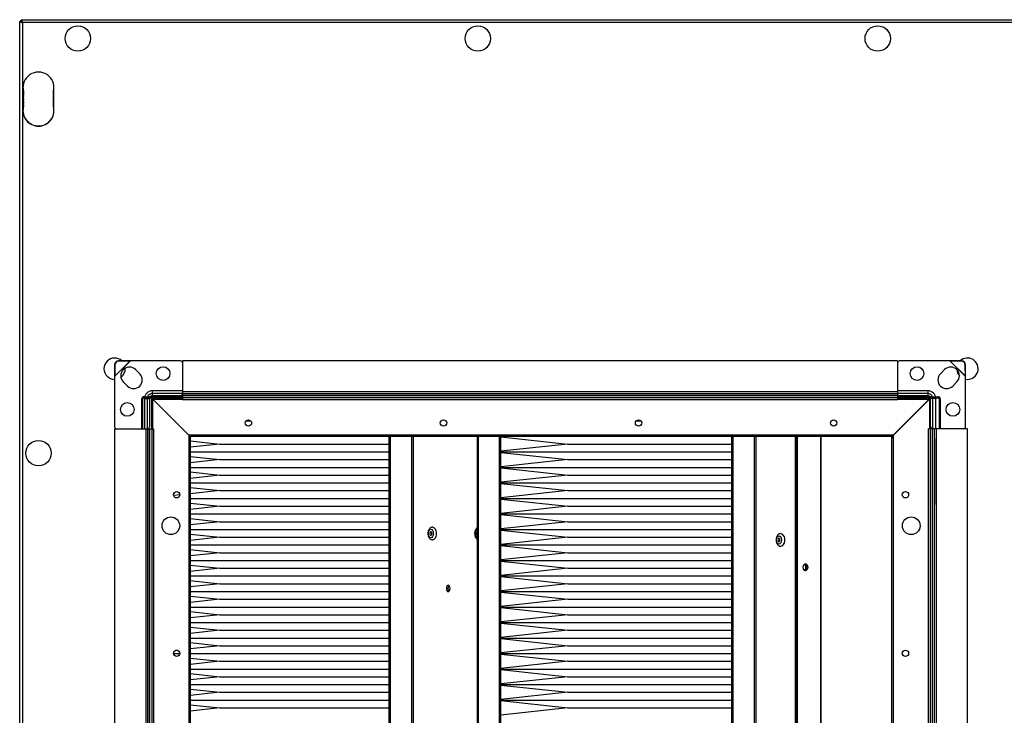
# Model space of a CAD drawing. Units: millimetres. Extents: x -1519 to 14905, y -9154 to 1689.
# Drawn here: x 5222 to 5730, y -1618 to -1259 of the extents above; entities that cross this region are included whole.
import ezdxf

# ---------------------------------------------------------------- set-up
doc = ezdxf.new("R2010")
doc.units = ezdxf.units.MM

msp = doc.modelspace()

# ---------------------------------------------------------------- linework, layer by layer
at = {"color": 7, "linetype": 'Continuous', "lineweight": 25}
for p, q in [((5223.25, -1259.85), (5223.18, -1259.85)), ((5223.18, -1259.85), (5223.18, -1260.22)), ((5223.25, -1259.35), (7551.51, -1259.35)), ((5223.25, -1259.35), (5223.25, -1260.15)), ((5222.38, -1954.35), (5222.38, -1260.22)), ((5222.38, -1260.22), (5223.18, -1260.22)), ((5223.38, -1260.2), (5223.25, -1260.15)), ((5223.28, -1260.44), (5223.42, -1260.39)), ((7550.94, -1260.79), (5223.82, -1260.79)), ((5223.82, -1260.79), (5223.82, -1954.35)), ((5271.34, -1437.31), (5271.29, -1443.05)), ((5271.49, -1437.46), (5271.34, -1437.31)), ((5271.38, -1443.45), (5279.48, -1435.35)), ((5271.44, -1443.19), (5279.22, -1435.41)), ((5271.49, -1437.46), (5271.44, -1443.19)), ((5279.07, -1435.27), (5273.34, -1435.31)), ((5273.34, -1435.31), (5273.49, -1435.46)), ((5279.22, -1435.41), (5273.49, -1435.46)), ((5279.22, -1435.41), (5279.07, -1435.27)), ((5279.48, -1435.35), (5279.07, -1435.27)), ((5279.48, -1435.35), (5279.22, -1435.41)), ((5305.38, -1435.35), (5279.48, -1435.35)), ((5675.38, -1435.35), (5306.38, -1435.35)), ((5306.38, -1435.35), (5306.38, -1451.35)), ((5675.38, -1435.35), (5675.38, -1451.35)), ((5702.28, -1435.35), (5676.38, -1435.35)), ((5702.69, -1435.27), (5702.28, -1435.35)), ((5702.28, -1435.35), (5710.38, -1443.45)), ((5702.54, -1435.41), (5702.28, -1435.35)), ((5702.69, -1435.27), (5702.54, -1435.41)), ((5702.54, -1435.41), (5710.32, -1443.19)), ((5708.27, -1435.46), (5702.54, -1435.41)), ((5708.42, -1435.31), (5702.69, -1435.27)), ((5708.27, -1435.46), (5708.42, -1435.31)), ((5710.42, -1437.31), (5710.27, -1437.46)), ((5710.32, -1443.19), (5710.27, -1437.46)), ((5710.47, -1443.05), (5710.42, -1437.31)), ((5284.32, -1441.93), (5282.2, -1439.81)), ((5699.56, -1439.81), (5697.44, -1441.93)), ((5271.29, -1443.05), (5271.44, -1443.19)), ((5271.29, -1443.05), (5271.38, -1443.45)), ((5271.44, -1443.19), (5271.38, -1443.45)), ((5271.38, -1443.45), (5271.38, -1469.35)), ((5275.84, -1446.17), (5277.96, -1448.3)), ((5703.8, -1448.3), (5705.92, -1446.17)), ((5710.32, -1443.19), (5710.47, -1443.05)), ((5710.38, -1443.45), (5710.32, -1443.19)), ((5710.38, -1443.45), (5710.47, -1443.05)), ((5710.38, -1469.35), (5710.38, -1443.45)), ((5710.38, -1444.76), (5711.38, -1444.85)), ((5290.78, -1450.72), (5290.78, -1452.14)), ((5306.38, -1452.14), (5290.78, -1452.14)), ((5290.78, -1452.14), (5290.78, -1453.32)), ((5675.38, -1451.35), (5306.38, -1451.35)), ((5306.38, -1451.35), (5306.38, -1452.35)), ((5675.38, -1452.35), (5306.38, -1452.35)), ((5306.38, -1452.35), (5306.38, -1452.4)), ((5675.38, -1452.4), (5306.38, -1452.4)), ((5306.38, -1452.4), (5306.38, -1453.3)), ((5675.38, -1451.35), (5675.38, -1452.35)), ((5690.98, -1452.14), (5675.38, -1452.14)), ((5675.38, -1452.35), (5675.38, -1452.4)), ((5675.38, -1452.4), (5675.38, -1453.3)), ((5690.98, -1450.72), (5690.98, -1452.14)), ((5690.98, -1452.14), (5690.98, -1453.32)), ((5285.38, -1470.35), (5285.38, -1454.85)), ((5285.88, -1470.35), (5285.88, -1454.85)), ((5286.38, -1453.85), (5306.38, -1453.85)), ((5286.38, -1454.35), (5306.38, -1454.35)), ((5286.75, -1454.75), (5288.17, -1454.75)), ((5288.17, -1454.75), (5288.17, -1470.35)), ((5288.17, -1454.75), (5289.35, -1454.75)), ((5289.35, -1454.75), (5289.35, -1469.35)), ((5290.38, -1454.35), (5290.38, -1470.35)), ((5305.38, -1453.32), (5290.78, -1453.32)), ((5309.58, -1473.62), (5291.02, -1455.06)), ((5291.15, -1454.35), (5291.15, -1454.99)), ((5291.15, -1454.99), (5309.71, -1473.55)), ((5675.38, -1453.3), (5306.38, -1453.3)), ((5306.38, -1453.3), (5306.38, -1454.45)), ((5306.38, -1454.45), (5306.38, -1455.35)), ((5675.38, -1454.45), (5306.38, -1454.45)), ((5675.38, -1455.35), (5306.38, -1455.35)), ((5673.11, -1473.55), (5691.67, -1454.99)), ((5691.74, -1455.06), (5673.18, -1473.62)), ((5675.38, -1453.3), (5675.38, -1454.45)), ((5675.38, -1453.85), (5696.38, -1453.85)), ((5675.38, -1454.35), (5696.38, -1454.35)), ((5675.38, -1454.45), (5675.38, -1455.35)), ((5690.98, -1453.32), (5676.38, -1453.32)), ((5692.38, -1470.35), (5692.38, -1454.44)), ((5693.59, -1454.75), (5692.41, -1454.75)), ((5692.41, -1469.35), (5692.41, -1454.75)), ((5693.59, -1470.35), (5693.59, -1454.75)), ((5695.01, -1454.75), (5693.59, -1454.75)), ((5696.88, -1454.85), (5696.88, -1470.35)), ((5697.38, -1454.85), (5697.38, -1470.35)), ((5339.15, -1466.25), (5341.61, -1466.25)), ((5540.48, -1466.25), (5542.94, -1466.25)), ((5271.38, -1470.35), (5271.38, -2438.35)), ((5271.38, -1470.35), (5287.38, -1470.35)), ((5287.38, -1470.35), (5287.38, -2438.35)), ((5287.38, -1470.35), (5288.38, -1470.35)), ((5288.38, -1470.35), (5288.38, -2438.35)), ((5288.38, -1470.35), (5288.43, -1470.35)), ((5288.43, -1470.35), (5288.43, -2438.35)), ((5288.43, -1470.35), (5289.33, -1470.35)), ((5289.33, -1470.35), (5289.33, -2438.35)), ((5289.33, -1470.35), (5290.48, -1470.35)), ((5290.48, -1470.35), (5290.48, -2438.35)), ((5290.48, -1470.35), (5291.38, -1470.35)), ((5291.38, -1470.35), (5291.38, -2438.35)), ((5691.38, -2438.35), (5691.38, -1470.35)), ((5692.28, -1470.35), (5691.38, -1470.35)), ((5693.43, -1470.35), (5692.28, -1470.35)), ((5692.28, -2438.35), (5692.28, -1470.35)), ((5694.33, -1470.35), (5693.43, -1470.35)), ((5693.43, -2438.35), (5693.43, -1470.35)), ((5694.33, -2438.35), (5694.33, -1470.35)), ((5694.38, -1470.35), (5694.33, -1470.35)), ((5694.38, -2438.35), (5694.38, -1470.35)), ((5695.38, -1470.35), (5694.38, -1470.35)), ((5695.38, -2438.35), (5695.38, -1470.35)), ((5711.38, -1470.35), (5695.38, -1470.35)), ((5711.38, -2438.35), (5711.38, -1470.35)), ((5309.58, -1473.62), (5309.58, -2435.08)), ((5309.58, -1474.99), (5310.38, -1474.99)), ((5673.11, -1473.55), (5309.71, -1473.55)), ((5310.38, -1474.99), (5310.38, -2433.71)), ((5310.38, -1476.62), (5325.67, -1478.25)), ((5325.67, -1478.25), (5310.38, -1479.89)), ((5311.02, -1474.35), (5311.02, -1473.55)), ((5672.28, -1474.35), (5311.02, -1474.35)), ((5325.67, -1478.25), (5413.1, -1478.25)), ((5413.1, -2434.35), (5413.1, -1474.35)), ((5413.68, -2434.35), (5413.68, -1474.35)), ((5458.42, -1474.35), (5458.42, -2434.35)), ((5458.99, -1474.35), (5458.99, -2434.35)), ((5470.57, -2434.35), (5470.57, -1474.35)), ((5470.57, -1474.55), (5505.2, -1478.25)), ((5505.2, -1478.25), (5470.57, -1481.95)), ((5505.2, -1478.25), (5589.88, -1478.25)), ((5589.88, -2434.35), (5589.88, -1474.35)), ((5590.45, -2434.35), (5590.45, -1474.35)), ((5622.57, -1474.35), (5622.57, -2434.35)), ((5623.15, -2434.35), (5623.15, -1474.35)), ((5623.72, -2434.35), (5623.72, -1474.35)), ((5672.28, -1473.55), (5672.28, -1474.35)), ((5672.64, -1474.35), (5672.28, -1474.35)), ((5672.38, -1474.99), (5672.38, -1474.35)), ((5672.38, -1474.99), (5673.18, -1474.99)), ((5672.38, -2433.71), (5672.38, -1474.99)), ((5672.64, -1474.35), (5672.64, -1473.55)), ((5673.18, -2435.08), (5673.18, -1473.62)), ((5694.38, -1475.35), (5694.38, -1509.35)), ((5310.38, -1482.25), (5413.1, -1482.25)), ((5470.57, -1482.25), (5589.88, -1482.25)), ((5470.57, -1482.55), (5505.2, -1486.25)), ((5310.38, -1484.62), (5325.67, -1486.25)), ((5325.67, -1486.25), (5310.38, -1487.89)), ((5325.67, -1486.25), (5413.1, -1486.25)), ((5505.2, -1486.25), (5470.57, -1489.95)), ((5505.2, -1486.25), (5589.88, -1486.25)), ((5310.38, -1490.25), (5413.1, -1490.25)), ((5310.38, -1492.62), (5325.67, -1494.25)), ((5470.57, -1490.25), (5589.88, -1490.25)), ((5470.57, -1490.55), (5505.2, -1494.25)), ((5325.67, -1494.25), (5310.38, -1495.89)), ((5310.38, -1498.25), (5413.1, -1498.25)), ((5325.67, -1494.25), (5413.1, -1494.25)), ((5505.2, -1494.25), (5470.57, -1497.95)), ((5470.57, -1498.25), (5589.88, -1498.25)), ((5470.57, -1498.55), (5505.2, -1502.25)), ((5505.2, -1494.25), (5589.88, -1494.25)), ((5310.38, -1500.62), (5325.67, -1502.25)), ((5325.67, -1502.25), (5310.38, -1503.89)), ((5325.67, -1502.25), (5413.1, -1502.25)), ((5505.2, -1502.25), (5470.57, -1505.95)), ((5505.2, -1502.25), (5589.88, -1502.25)), ((5305.03, -1504.46), (5301.79, -1504.8)), ((5310.38, -1506.25), (5413.1, -1506.25)), ((5310.38, -1508.62), (5325.67, -1510.25)), ((5470.57, -1506.25), (5589.88, -1506.25)), ((5470.57, -1506.55), (5505.2, -1510.25)), ((5325.67, -1510.25), (5310.38, -1511.89)), ((5325.67, -1510.25), (5413.1, -1510.25)), ((5505.2, -1510.25), (5470.57, -1513.95)), ((5505.2, -1510.25), (5589.88, -1510.25)), ((5310.38, -1514.25), (5413.1, -1514.25)), ((5310.38, -1516.62), (5325.67, -1518.25)), ((5325.67, -1518.25), (5310.38, -1519.89)), ((5325.67, -1518.25), (5413.1, -1518.25)), ((5470.57, -1514.25), (5589.88, -1514.25)), ((5470.57, -1514.55), (5505.2, -1518.25)), ((5505.2, -1518.25), (5470.57, -1521.95)), ((5505.2, -1518.25), (5589.88, -1518.25)), ((5310.38, -1522.25), (5413.1, -1522.25)), ((5470.57, -1522.25), (5589.88, -1522.25)), ((5470.57, -1522.55), (5505.2, -1526.25)), ((5310.38, -1524.62), (5325.67, -1526.25)), ((5325.67, -1526.25), (5310.38, -1527.89)), ((5325.67, -1526.25), (5413.1, -1526.25)), ((5505.2, -1526.25), (5470.57, -1529.95)), ((5505.2, -1526.25), (5589.88, -1526.25)), ((5310.38, -1530.25), (5413.1, -1530.25)), ((5310.38, -1532.62), (5325.67, -1534.25)), ((5470.57, -1530.25), (5589.88, -1530.25)), ((5470.57, -1530.55), (5505.2, -1534.25)), ((5325.67, -1534.25), (5310.38, -1535.89)), ((5310.38, -1538.25), (5413.1, -1538.25)), ((5325.67, -1534.25), (5413.1, -1534.25)), ((5505.2, -1534.25), (5470.57, -1537.95)), ((5470.57, -1538.25), (5589.88, -1538.25)), ((5470.57, -1538.55), (5505.2, -1542.25)), ((5505.2, -1534.25), (5589.88, -1534.25)), ((5310.38, -1540.62), (5325.67, -1542.25)), ((5325.67, -1542.25), (5310.38, -1543.89)), ((5325.67, -1542.25), (5413.1, -1542.25)), ((5505.2, -1542.25), (5470.57, -1545.95)), ((5505.2, -1542.25), (5589.88, -1542.25)), ((5310.38, -1546.25), (5413.1, -1546.25)), ((5310.38, -1548.62), (5325.67, -1550.25)), ((5470.57, -1546.25), (5589.88, -1546.25)), ((5470.57, -1546.55), (5505.2, -1550.25)), ((5325.67, -1550.25), (5310.38, -1551.89)), ((5310.38, -1554.25), (5413.1, -1554.25)), ((5325.67, -1550.25), (5413.1, -1550.25)), ((5505.2, -1550.25), (5470.57, -1553.95)), ((5470.57, -1554.25), (5589.88, -1554.25)), ((5470.57, -1554.55), (5505.2, -1558.25)), ((5505.2, -1550.25), (5589.88, -1550.25)), ((5310.38, -1556.62), (5325.67, -1558.25)), ((5325.67, -1558.25), (5310.38, -1559.89)), ((5325.67, -1558.25), (5413.1, -1558.25)), ((5505.2, -1558.25), (5470.57, -1561.95)), ((5505.2, -1558.25), (5589.88, -1558.25)), ((5310.38, -1562.25), (5413.1, -1562.25)), ((5310.38, -1564.62), (5325.67, -1566.25)), ((5470.57, -1562.25), (5589.88, -1562.25)), ((5470.57, -1562.55), (5505.2, -1566.25)), ((5325.67, -1566.25), (5310.38, -1567.89)), ((5325.67, -1566.25), (5413.1, -1566.25)), ((5505.2, -1566.25), (5470.57, -1569.95)), ((5505.2, -1566.25), (5589.88, -1566.25)), ((5310.38, -1570.25), (5413.1, -1570.25)), ((5310.38, -1572.62), (5325.67, -1574.25)), ((5325.67, -1574.25), (5310.38, -1575.89)), ((5325.67, -1574.25), (5413.1, -1574.25)), ((5470.57, -1570.25), (5589.88, -1570.25)), ((5470.57, -1570.55), (5505.2, -1574.25)), ((5505.2, -1574.25), (5470.57, -1577.95)), ((5505.2, -1574.25), (5589.88, -1574.25)), ((5310.38, -1578.25), (5413.1, -1578.25)), ((5470.57, -1578.25), (5589.88, -1578.25)), ((5470.57, -1578.55), (5505.2, -1582.25)), ((5303.84, -1584.59), (5302.6, -1584.72)), ((5310.38, -1580.62), (5325.67, -1582.25)), ((5325.67, -1582.25), (5310.38, -1583.89)), ((5325.67, -1582.25), (5413.1, -1582.25)), ((5505.2, -1582.25), (5470.57, -1585.95)), ((5505.2, -1582.25), (5589.88, -1582.25)), ((5301.73, -1586.25), (5305.03, -1586.25)), ((5310.38, -1586.25), (5413.1, -1586.25)), ((5310.38, -1588.62), (5325.67, -1590.25)), ((5470.57, -1586.25), (5589.88, -1586.25)), ((5470.57, -1586.55), (5505.2, -1590.25)), ((5325.67, -1590.25), (5310.38, -1591.89)), ((5310.38, -1594.25), (5413.1, -1594.25)), ((5325.67, -1590.25), (5413.1, -1590.25)), ((5505.2, -1590.25), (5470.57, -1593.95)), ((5470.57, -1594.25), (5589.88, -1594.25)), ((5470.57, -1594.55), (5505.2, -1598.25)), ((5505.2, -1590.25), (5589.88, -1590.25)), ((5310.38, -1596.62), (5325.67, -1598.25)), ((5325.67, -1598.25), (5310.38, -1599.89)), ((5325.67, -1598.25), (5413.1, -1598.25)), ((5505.2, -1598.25), (5470.57, -1601.95)), ((5505.2, -1598.25), (5589.88, -1598.25)), ((5310.38, -1602.25), (5413.1, -1602.25)), ((5310.38, -1604.62), (5325.67, -1606.25)), ((5470.57, -1602.25), (5589.88, -1602.25)), ((5470.57, -1602.55), (5505.2, -1606.25)), ((5325.67, -1606.25), (5310.38, -1607.89)), ((5310.38, -1610.25), (5413.1, -1610.25)), ((5325.67, -1606.25), (5413.1, -1606.25)), ((5505.2, -1606.25), (5470.57, -1609.95)), ((5470.57, -1610.25), (5589.88, -1610.25)), ((5505.2, -1606.25), (5589.88, -1606.25)), ((5310.38, -1612.62), (5325.67, -1614.25)), ((5325.67, -1614.25), (5310.38, -1615.89)), ((5325.67, -1614.25), (5413.1, -1614.25)), ((5470.57, -1610.55), (5505.2, -1614.25)), ((5505.2, -1614.25), (5470.57, -1617.95)), ((5505.2, -1614.25), (5589.88, -1614.25))]:
    msp.add_line(p, q, dxfattribs=at)
at = {"color": 8, "linetype": 'Continuous', "lineweight": 25}
for p, q in [((5306.38, -1450.72), (5290.78, -1450.72)), ((5690.98, -1450.72), (5675.38, -1450.72)), ((5286.75, -1454.75), (5286.75, -1470.35)), ((5288.2, -1454.35), (5288.17, -1454.75)), ((5291.02, -1470.35), (5291.02, -1455.06)), ((5291.15, -1454.99), (5306.38, -1454.99)), ((5675.38, -1454.99), (5691.67, -1454.99)), ((5691.74, -1455.06), (5691.74, -1470.35)), ((5693.59, -1454.75), (5693.56, -1454.35)), ((5695.01, -1470.35), (5695.01, -1454.75)), ((5424.49, -1474.35), (5424.49, -2434.35)), ((5425.6, -2434.35), (5425.6, -1474.35)), ((5469.8, -1474.35), (5469.8, -2434.35)), ((5601.27, -1474.35), (5601.27, -2434.35)), ((5602.38, -2434.35), (5602.38, -1474.35)), ((5635.54, -1474.35), (5635.54, -2434.35)), ((5636, -2434.35), (5636, -1474.35))]:
    msp.add_line(p, q, dxfattribs=at)
at = {"color": 7, "linetype": 'Continuous', "lineweight": 25, "flags": 128}
for points in [[(5224.08, -1294.4), (5224.09, -1294.89), (5224.26, -1296.15)], [(5224.08, -1294.5), (5224.09, -1294.99), (5224.25, -1296.2)], [(5224.08, -1294.55), (5224.09, -1295.09), (5224.24, -1296.25)], [(5224.08, -1294.6), (5224.09, -1295.19), (5224.23, -1296.3)], [(5224.08, -1294.65), (5224.09, -1295.29), (5224.22, -1296.35)], [(5224.08, -1294.7), (5224.09, -1295.39), (5224.25, -1296.6)], [(5224.09, -1294.75), (5224.09, -1295.49), (5224.24, -1296.65)], [(5224.09, -1294.8), (5224.09, -1295.59), (5224.23, -1296.7)], [(5224.09, -1294.85), (5224.09, -1295.69), (5224.22, -1296.75)], [(5224.09, -1294.9), (5224.09, -1295.79), (5224.25, -1297)], [(5224.1, -1294.95), (5224.09, -1295.89), (5224.24, -1297.05)], [(5224.1, -1295), (5224.09, -1295.99), (5224.23, -1297.1)], [(5224.1, -1295.05), (5224.09, -1296.09), (5224.22, -1297.15)], [(5224.11, -1295.1), (5224.09, -1296.19), (5224.25, -1297.4)], [(5224.11, -1295.15), (5224.09, -1296.29), (5224.24, -1297.45)], [(5224.12, -1295.2), (5224.09, -1296.39), (5224.23, -1297.5)], [(5224.12, -1295.25), (5224.09, -1296.49), (5224.22, -1297.55)], [(5224.13, -1295.3), (5224.09, -1296.59), (5224.25, -1297.8)], [(5224.13, -1295.35), (5224.09, -1296.69), (5224.24, -1297.85)], [(5224.14, -1295.4), (5224.09, -1296.79), (5224.23, -1297.9)], [(5224.14, -1295.45), (5224.09, -1296.89), (5224.22, -1297.95)], [(5239.9, -1296.15), (5240.07, -1294.89), (5240.08, -1294.4)], [(5239.91, -1296.2), (5240.07, -1294.99), (5240.08, -1294.5)], [(5239.91, -1296.6), (5240.07, -1295.39), (5240.08, -1294.7)], [(5239.91, -1297), (5240.07, -1295.79), (5240.07, -1294.9)], [(5239.91, -1297.4), (5240.07, -1296.19), (5240.05, -1295.1)], [(5239.91, -1297.8), (5240.07, -1296.59), (5240.04, -1295.3)], [(5239.92, -1296.25), (5240.07, -1295.09), (5240.08, -1294.55)], [(5239.92, -1296.65), (5240.07, -1295.49), (5240.07, -1294.75)], [(5239.92, -1297.05), (5240.07, -1295.89), (5240.06, -1294.95)], [(5239.92, -1297.45), (5240.07, -1296.29), (5240.05, -1295.15)], [(5239.92, -1297.85), (5240.07, -1296.69), (5240.03, -1295.35)], [(5239.93, -1296.3), (5240.07, -1295.19), (5240.08, -1294.6)], [(5239.93, -1296.7), (5240.07, -1295.59), (5240.07, -1294.8)], [(5239.93, -1297.1), (5240.07, -1295.99), (5240.06, -1295)], [(5239.93, -1297.5), (5240.07, -1296.39), (5240.05, -1295.2)], [(5239.93, -1297.9), (5240.07, -1296.79), (5240.02, -1295.4)], [(5239.94, -1296.35), (5240.07, -1295.29), (5240.08, -1294.65)], [(5239.94, -1296.75), (5240.07, -1295.69), (5240.07, -1294.85)], [(5239.94, -1297.15), (5240.07, -1296.09), (5240.06, -1295.05)], [(5239.94, -1297.55), (5240.07, -1296.49), (5240.04, -1295.25)], [(5239.94, -1297.95), (5240.07, -1296.89), (5240.02, -1295.45)], [(5224.15, -1295.5), (5224.09, -1296.99), (5224.26, -1298.25)], [(5224.16, -1295.55), (5224.09, -1297.09), (5224.25, -1298.3)], [(5224.16, -1295.6), (5224.09, -1297.19), (5224.24, -1298.35)], [(5224.17, -1295.65), (5224.09, -1297.29), (5224.23, -1298.4)], [(5224.18, -1295.7), (5224.09, -1297.39), (5224.22, -1298.45)], [(5239.9, -1298.25), (5240.07, -1296.99), (5240.01, -1295.5)], [(5239.91, -1298.3), (5240.07, -1297.09), (5240, -1295.55)], [(5239.92, -1298.35), (5240.07, -1297.19), (5240, -1295.6)], [(5239.93, -1298.4), (5240.07, -1297.29), (5239.99, -1295.65)], [(5239.94, -1298.45), (5240.07, -1297.39), (5239.98, -1295.7)], [(5224.25, -1303.9), (5224.19, -1304.26), (5224.08, -1305.8)], [(5224.22, -1304.15), (5224.19, -1304.36), (5224.08, -1305.8)], [(5224.23, -1304.2), (5224.19, -1304.46), (5224.08, -1305.9)], [(5224.24, -1304.25), (5224.19, -1304.56), (5224.08, -1305.95)], [(5224.25, -1304.3), (5224.19, -1304.66), (5224.08, -1306)], [(5224.22, -1304.55), (5224.19, -1304.76), (5224.08, -1306.1)], [(5224.22, -1303.75), (5224.19, -1303.96), (5224.09, -1305.65)], [(5224.23, -1303.8), (5224.19, -1304.06), (5224.09, -1305.65)], [(5224.24, -1303.85), (5224.19, -1304.16), (5224.09, -1305.75)], [(5240.08, -1305.8), (5239.97, -1304.26), (5239.91, -1303.9)], [(5240.08, -1306), (5239.97, -1304.66), (5239.91, -1304.3)], [(5240.07, -1305.75), (5239.97, -1304.16), (5239.92, -1303.85)], [(5240.08, -1305.95), (5239.97, -1304.56), (5239.92, -1304.25)], [(5240.07, -1305.65), (5239.97, -1304.06), (5239.93, -1303.8)], [(5240.08, -1305.9), (5239.97, -1304.46), (5239.93, -1304.2)], [(5240.07, -1305.65), (5239.97, -1303.96), (5239.94, -1303.75)], [(5240.08, -1305.8), (5239.97, -1304.36), (5239.94, -1304.15)], [(5240.08, -1306.1), (5239.97, -1304.76), (5239.94, -1304.55)], [(5289.4, -1454.35), (5289.37, -1454.47), (5289.35, -1454.75)], [(5692.41, -1454.75), (5692.39, -1454.47), (5692.36, -1454.35)], [(5673.18, -1473.66), (5672.92, -1473.58), (5672.64, -1473.55)], [(5433.23, -1524.35), (5433.33, -1523.52), (5433.6, -1522.81), (5434.01, -1522.33), (5434.49, -1522.17), (5434.97, -1522.33), (5435.37, -1522.81), (5435.65, -1523.52), (5435.74, -1524.35), (5435.65, -1525.19), (5435.37, -1525.9), (5434.97, -1526.37), (5434.49, -1526.54), (5434.01, -1526.37), (5433.6, -1525.9), (5433.33, -1525.19), (5433.23, -1524.35)], [(5435, -1524.35), (5434.96, -1524.01), (5434.85, -1523.72), (5434.68, -1523.52), (5434.49, -1523.45), (5434.29, -1523.52), (5434.12, -1523.72), (5434.01, -1524.01), (5433.97, -1524.35), (5434.01, -1524.7), (5434.12, -1524.99), (5434.29, -1525.18), (5434.49, -1525.25), (5434.68, -1525.18), (5434.85, -1524.99), (5434.96, -1524.7), (5435, -1524.35)], [(5435.64, -1521.12), (5436.22, -1521.38), (5436.73, -1521.96), (5437.11, -1522.81), (5437.31, -1523.82), (5437.31, -1524.89), (5437.11, -1525.9), (5436.73, -1526.74), (5436.22, -1527.33), (5435.62, -1527.59), (5435.61, -1527.59)], [(5612.88, -1527.69), (5612.97, -1526.85), (5613.24, -1526.14), (5613.65, -1525.67), (5614.13, -1525.5), (5614.61, -1525.67), (5615.02, -1526.14), (5615.29, -1526.85), (5615.39, -1527.69), (5615.29, -1528.52), (5615.02, -1529.23), (5614.61, -1529.71), (5614.13, -1529.87), (5613.65, -1529.71), (5613.24, -1529.23), (5612.97, -1528.52), (5612.88, -1527.69)], [(5614.65, -1527.69), (5614.61, -1527.34), (5614.5, -1527.05), (5614.33, -1526.85), (5614.13, -1526.79), (5613.93, -1526.85), (5613.77, -1527.05), (5613.65, -1527.34), (5613.61, -1527.69), (5613.65, -1528.03), (5613.77, -1528.32), (5613.93, -1528.52), (5614.13, -1528.59), (5614.33, -1528.52), (5614.5, -1528.32), (5614.61, -1528.03), (5614.65, -1527.69)], [(5615.28, -1524.45), (5615.86, -1524.71), (5616.38, -1525.3), (5616.75, -1526.14), (5616.95, -1527.15), (5616.95, -1528.22), (5616.75, -1529.23), (5616.38, -1530.08), (5615.86, -1530.66), (5615.27, -1530.93), (5615.26, -1530.93)], [(5629.17, -1541.76), (5629.07, -1541.13), (5628.77, -1540.59), (5628.33, -1540.24), (5627.82, -1540.11), (5627.3, -1540.24), (5626.86, -1540.59), (5626.57, -1541.13), (5626.46, -1541.76), (5626.57, -1542.39), (5626.86, -1542.93), (5627.3, -1543.29), (5627.82, -1543.41), (5628.33, -1543.29), (5628.77, -1542.93), (5629.07, -1542.39), (5629.17, -1541.76)], [(5443.5, -1554.29), (5443.86, -1554.17), (5444.17, -1553.81), (5444.37, -1553.27), (5444.45, -1552.64), (5444.37, -1552.01), (5444.17, -1551.48), (5443.86, -1551.12), (5443.5, -1550.99), (5443.14, -1551.12), (5442.83, -1551.48), (5442.63, -1552.01), (5442.55, -1552.64), (5442.63, -1553.27), (5442.83, -1553.81), (5443.14, -1554.17), (5443.5, -1554.29)]]:
    msp.add_lwpolyline(points, dxfattribs=at)
at = {"color": 7, "linetype": 'Continuous', "lineweight": 25}
for centre, radius in [((5252.38, -1269.05), 6.55), ((5458.74, -1269.05), 6.55), ((5665.11, -1269.05), 6.55), ((5296.38, -1441.85), 3.5), ((5685.38, -1441.85), 3.5), ((5277.88, -1460.35), 3.5), ((5703.88, -1460.35), 3.5), ((5340.38, -1467.35), 1.65), ((5441.05, -1467.35), 1.65), ((5541.71, -1467.35), 1.65), ((5642.38, -1467.35), 1.65), ((5232.08, -1482.92), 6.55), ((5303.38, -1504.35), 1.65), ((5679.38, -1504.35), 1.65), ((5300.38, -1520.35), 4.55), ((5682.38, -1520.35), 4.55), ((5303.38, -1586.17), 1.65), ((5679.38, -1586.17), 1.65)]:
    msp.add_circle(centre, radius, dxfattribs=at)
for centre, radius, start, end in [((5232.08, -1294.35), 8, 349.5574, 190.4426), ((5232.08, -1297.05), 8, 170.648, 191.9027), ((5232.08, -1297.15), 8, 170.2849, 191.537), ((5232.08, -1297.25), 8, 169.9213, 191.1717), ((5232.08, -1297.35), 8, 169.5574, 190.8069), ((5232.08, -1297.45), 8, 169.1931, 191.9027), ((5232.08, -1297.55), 8, 168.8283, 191.537), ((5232.08, -1297.65), 8, 168.463, 191.1717), ((5232.08, -1297.75), 8, 168.0973, 190.8069), ((5232.08, -1297.85), 8, 169.1931, 191.9027), ((5232.08, -1297.95), 8, 168.8283, 191.537), ((5232.08, -1298.05), 8, 168.463, 191.1717), ((5232.08, -1298.15), 8, 168.0973, 190.8069), ((5232.08, -1298.25), 8, 167.7311, 190.4426), ((5232.08, -1298.35), 8, 169.1931, 192.2689), ((5232.08, -1298.45), 8, 168.8283, 191.9027), ((5232.08, -1298.55), 8, 168.463, 191.537), ((5232.08, -1298.65), 8, 168.0973, 191.1717), ((5232.08, -1298.75), 8, 167.7311, 190.8069), ((5232.08, -1298.85), 8, 169.1931, 192.2689), ((5232.08, -1298.95), 8, 168.8283, 191.9027), ((5232.08, -1299.05), 8, 168.463, 191.537), ((5232.08, -1299.15), 8, 168.0973, 191.1717), ((5232.08, -1299.25), 8, 167.7311, 190.8069), ((5232.08, -1299.35), 8, 169.1931, 191.9027), ((5232.08, -1299.45), 8, 168.8283, 191.537), ((5232.08, -1299.55), 8, 168.463, 191.1717), ((5232.08, -1299.65), 8, 168.0973, 190.8069), ((5232.08, -1299.75), 8, 167.7311, 191.9027), ((5232.08, -1299.85), 8, 169.1931, 191.537), ((5232.08, -1299.95), 8, 168.8283, 191.1717), ((5232.08, -1300.05), 8, 168.463, 190.8069), ((5232.08, -1300.15), 8, 168.0973, 192.2689), ((5232.08, -1300.25), 8, 169.1931, 191.9027), ((5232.08, -1300.35), 8, 168.8283, 191.537), ((5232.08, -1300.45), 8, 168.463, 191.1717), ((5232.08, -1300.55), 8, 168.0973, 190.8069), ((5232.08, -1300.65), 8, 167.7311, 190.4426), ((5232.08, -1300.75), 8, 169.5574, 192.2689), ((5232.08, -1300.85), 8, 169.1931, 191.9027), ((5232.08, -1300.95), 8, 168.8283, 191.537), ((5232.08, -1301.05), 8, 168.463, 191.1717), ((5232.08, -1301.15), 8, 168.0973, 190.8069), ((5232.08, -1301.25), 8, 169.1931, 192.2689), ((5232.08, -1301.35), 8, 168.8283, 191.9027), ((5232.08, -1301.45), 8, 168.463, 191.537), ((5232.08, -1301.55), 8, 168.0973, 191.1717), ((5232.08, -1301.65), 8, 169.1931, 190.8069), ((5232.08, -1301.75), 8, 168.8283, 191.9027), ((5232.08, -1301.85), 8, 168.463, 191.537), ((5232.08, -1301.95), 8, 168.0973, 191.1717), ((5232.08, -1298.25), 8, 349.5574, 12.2689), ((5232.08, -1298.35), 8, 347.7311, 10.8069), ((5232.08, -1298.75), 8, 349.1931, 12.2689), ((5232.08, -1298.85), 8, 347.7311, 10.8069), ((5232.08, -1299.25), 8, 349.1931, 12.2689), ((5232.08, -1299.75), 8, 348.0973, 12.2689), ((5232.08, -1300.15), 8, 347.7311, 11.9027), ((5232.08, -1300.65), 8, 349.5574, 12.2689), ((5232.08, -1300.75), 8, 347.7311, 10.4426), ((5232.08, -1301.25), 8, 347.7311, 10.8069), ((5232.08, -1297.05), 8, 348.0973, 9.352), ((5232.08, -1297.45), 8, 348.0973, 10.8069), ((5232.08, -1297.75), 8, 349.1931, 11.9027), ((5232.08, -1297.85), 8, 348.0973, 10.8069), ((5232.08, -1298.15), 8, 349.1931, 11.9027), ((5232.08, -1298.45), 8, 348.0973, 11.1717), ((5232.08, -1298.65), 8, 348.8283, 11.9027), ((5232.08, -1298.95), 8, 348.0973, 11.1717), ((5232.08, -1299.15), 8, 348.8283, 11.9027), ((5232.08, -1299.35), 8, 348.0973, 10.8069), ((5232.08, -1299.65), 8, 349.1931, 11.9027), ((5232.08, -1300.25), 8, 348.0973, 10.8069), ((5232.08, -1300.55), 8, 349.1931, 11.9027), ((5232.08, -1300.85), 8, 348.0973, 10.8069), ((5232.08, -1301.15), 8, 349.1931, 11.9027), ((5232.08, -1301.35), 8, 348.0973, 11.1717), ((5232.08, -1301.55), 8, 348.8283, 11.9027), ((5232.08, -1301.75), 8, 348.0973, 11.1717), ((5232.08, -1301.95), 8, 348.8283, 11.9027), ((5232.08, -1297.15), 8, 348.463, 9.7151), ((5232.08, -1297.55), 8, 348.463, 11.1717), ((5232.08, -1297.65), 8, 348.8283, 11.537), ((5232.08, -1297.95), 8, 348.463, 11.1717), ((5232.08, -1298.05), 8, 348.8283, 11.537), ((5232.08, -1298.55), 8, 348.463, 11.537), ((5232.08, -1299.05), 8, 348.463, 11.537), ((5232.08, -1299.45), 8, 348.463, 11.1717), ((5232.08, -1299.55), 8, 348.8283, 11.537), ((5232.08, -1299.85), 8, 348.463, 10.8069), ((5232.08, -1300.05), 8, 349.1931, 11.537), ((5232.08, -1300.35), 8, 348.463, 11.1717), ((5232.08, -1300.45), 8, 348.8283, 11.537), ((5232.08, -1300.95), 8, 348.463, 11.1717), ((5232.08, -1301.05), 8, 348.8283, 11.537), ((5232.08, -1301.45), 8, 348.463, 11.537), ((5232.08, -1301.85), 8, 348.463, 11.537), ((5232.08, -1297.25), 8, 348.8283, 10.0787), ((5232.08, -1299.95), 8, 348.8283, 11.1717), ((5232.08, -1297.35), 8, 349.1931, 10.4426), ((5232.08, -1301.65), 8, 349.1931, 10.8069), ((5232.08, -1302.05), 8, 169.1931, 190.8069), ((5232.08, -1302.15), 8, 168.8283, 191.9027), ((5232.08, -1302.25), 8, 168.463, 191.537), ((5232.08, -1302.35), 8, 168.0973, 191.1717), ((5232.08, -1302.45), 8, 169.1931, 190.8069), ((5232.08, -1302.55), 8, 168.8283, 192.2689), ((5232.08, -1302.65), 8, 168.463, 191.9027), ((5232.08, -1302.75), 8, 168.0973, 191.537), ((5232.08, -1302.85), 8, 167.7311, 191.1717), ((5232.08, -1302.95), 8, 169.1931, 190.8069), ((5232.08, -1303.05), 8, 168.8283, 190.4426), ((5232.08, -1303.15), 8, 168.463, 190.4426), ((5232.08, -1303.25), 8, 168.0973, 190.0787), ((5232.08, -1303.35), 8, 169.1931, 189.7151), ((5232.08, -1303.45), 8, 168.8283, 188.9893), ((5232.08, -1303.55), 8, 168.463, 188.6269), ((5232.08, -1303.65), 8, 168.0973, 188.2649), ((5232.08, -1303.75), 8, 169.1931, 187.9032), ((5232.08, -1303.85), 8, 168.8283, 187.5418), ((5232.08, -1303.95), 8, 168.463, 187.5418), ((5232.08, -1304.05), 8, 168.0973, 186.82), ((5232.08, -1304.15), 8, 169.1931, 186.4594), ((5232.08, -1304.25), 8, 168.8283, 186.4594), ((5232.08, -1304.35), 8, 168.463, 185.7392), ((5232.08, -1304.45), 8, 168.0973, 185.7392), ((5232.08, -1304.55), 8, 167.7311, 185.3794), ((5232.08, -1304.65), 8, 169.5574, 184.6604), ((5232.08, -1304.75), 8, 169.1931, 184.3012), ((5232.08, -1304.85), 8, 168.8283, 183.9422), ((5232.08, -1304.95), 8, 168.463, 183.5833), ((5232.08, -1305.05), 8, 168.0973, 183.2246), ((5232.08, -1305.15), 8, 167.7311, 183.2246), ((5232.08, -1306.15), 8, 168.8283, 270), ((5232.08, -1306.25), 8, 168.463, 270), ((5232.08, -1306.15), 8, 270, 11.1717), ((5232.08, -1306.25), 8, 270, 11.537), ((5232.08, -1302.55), 8, 347.7311, 11.1717), ((5232.08, -1302.85), 8, 348.8283, 12.2689), ((5232.08, -1304.55), 8, 354.6206, 12.2689), ((5232.08, -1305.15), 8, 356.7754, 12.2689), ((5232.08, -1302.15), 8, 348.0973, 11.1717), ((5232.08, -1302.35), 8, 348.8283, 11.9027), ((5232.08, -1302.65), 8, 348.0973, 11.537), ((5232.08, -1302.75), 8, 348.463, 11.9027), ((5232.08, -1303.25), 8, 349.9213, 11.9027), ((5232.08, -1303.65), 8, 351.7351, 11.9027), ((5232.08, -1304.05), 8, 353.18, 11.9027), ((5232.08, -1304.45), 8, 354.2608, 11.9027), ((5232.08, -1305.05), 8, 356.7754, 11.9027), ((5232.08, -1302.25), 8, 348.463, 11.537), ((5232.08, -1303.15), 8, 349.5574, 11.537), ((5232.08, -1303.55), 8, 351.3731, 11.537), ((5232.08, -1303.95), 8, 352.4582, 11.537), ((5232.08, -1304.35), 8, 354.2608, 11.537), ((5232.08, -1304.95), 8, 356.4167, 11.537), ((5232.08, -1303.05), 8, 349.5574, 11.1717), ((5232.08, -1303.45), 8, 351.0107, 11.1717), ((5232.08, -1303.85), 8, 352.4582, 11.1717), ((5232.08, -1304.25), 8, 353.5406, 11.1717), ((5232.08, -1304.85), 8, 356.0578, 11.1717), ((5232.08, -1302.05), 8, 349.1931, 10.8069), ((5232.08, -1302.45), 8, 349.1931, 10.8069), ((5232.08, -1302.95), 8, 349.1931, 10.8069), ((5232.08, -1303.35), 8, 350.2849, 10.8069), ((5232.08, -1303.75), 8, 352.0968, 10.8069), ((5232.08, -1304.15), 8, 353.5406, 10.8069), ((5232.08, -1304.75), 8, 355.6988, 10.8069), ((5232.08, -1304.65), 8, 355.3396, 10.4426), ((5271.38, -1439.35), 5.5, 90, 270), ((5273.36, -1437.33), 2.02, 90.5854, 179.4154), ((5271.38, -1439.35), 5.5, 47.5032, 90), ((5273.51, -1437.48), 2.02, 90.5854, 179.4154), ((5305.38, -1436.35), 1, 0, 90), ((5676.38, -1436.35), 1, 90, 180), ((5711.38, -1439.35), 5.5, 270, 132.6137), ((5708.25, -1437.48), 2.02, 0.5856, 89.4136), ((5708.4, -1437.33), 2.02, 0.5856, 89.4136), ((5279.02, -1442.99), 4.5, 45, 225), ((5271.38, -1439.35), 5.5, 305.7739, 3.2804), ((5281.14, -1445.11), 4.5, 225, 45), ((5700.62, -1445.11), 4.5, 135, 315), ((5702.74, -1442.99), 4.5, 315, 135), ((5711.38, -1439.35), 5.5, 184.504, 221.1827), ((5290.78, -1454.75), 4.03, 90, 180), ((5305.51, -1452.43), 0.893, 261.9444, 348.587), ((5676.26, -1452.43), 0.893, 191.4228, 278.049), ((5690.98, -1454.75), 4.03, 360, 90), ((5286.38, -1454.85), 1, 90, 180), ((5286.38, -1454.85), 0.5, 90, 180), ((5290.78, -1454.75), 1.43, 90, 141.1357), ((5690.98, -1454.75), 1.43, 38.8643, 90), ((5691.74, -1454.99), 0.64, 0, 90), ((5696.38, -1454.85), 1, 0, 90), ((5696.38, -1454.85), 0.5, 0, 90), ((5272.38, -1469.35), 1, 180, 270), ((5288.46, -1469.48), 0.893, 281.4196, 8.0568), ((5693.3, -1469.48), 0.893, 171.9513, 258.5768), ((5709.38, -1469.35), 1, 270, 0), ((5311.02, -1474.99), 1.44, 90, 180), ((5311.02, -1474.99), 0.64, 90, 180), ((5672.64, -1474.99), 0.64, 32.4617, 90), ((5459.16, -1524.35), 1.14, 131.1931, 228.8069), ((5626.26, -1541.73), 1.79, 302.1737, 55.5903), ((5626.9, -1541.72), 1.73, 288.9497, 39.4742), ((5626.91, -1541.76), 1.73, 291.1502, 68.8498), ((5445.51, -1552.64), 2.19, 137.2579, 222.9373), ((5445.51, -1552.64), 2.19, 137.1558, 222.8442)]:
    msp.add_arc(centre, radius, start, end, dxfattribs=at)
at = {"color": 8, "linetype": 'Continuous', "lineweight": 25}
for centre, radius, start, end in [((5290.78, -1454.75), 2.61, 90, 159.8627), ((5690.98, -1454.75), 2.61, 20.1373, 90), ((5459.36, -1524.02), 2.06, 117.1514, 189.3313), ((5459.36, -1524.69), 2.06, 170.6685, 242.8481)]:
    msp.add_arc(centre, radius, start, end, dxfattribs=at)
at = {"color": 7, "linetype": 'Continuous', "lineweight": 25}
for points, knots in [([(5223.25, -1259.55), (5223.15, -1259.61), (5222.88, -1259.75), (5222.64, -1260.01), (5222.57, -1260.2), (5222.57, -1260.22)], [0, 0, 0, 0, 0.360968, 0.933577, 1, 1, 1, 1]), ([(5223.82, -1260.79), (5223.77, -1260.6), (5223.68, -1260.23), (5223.54, -1259.75), (5223.39, -1259.42), (5223.3, -1259.37), (5223.25, -1259.35)], [0, 0, 0, 0, 0.250014, 0.499993, 0.749986, 1, 1, 1, 1]), ([(5222.38, -1260.22), (5222.4, -1260.27), (5222.45, -1260.37), (5222.78, -1260.51), (5223.25, -1260.65), (5223.63, -1260.75), (5223.82, -1260.79)], [0, 0, 0, 0, 0.250014, 0.499982, 0.749984, 1, 1, 1, 1]), ([(5223.18, -1260.22), (5223.19, -1260.27), (5223.21, -1260.37), (5223.3, -1260.46), (5223.38, -1260.51), (5223.38, -1260.52)], [0, 0, 0, 0, 0.485326, 0.970753, 1, 1, 1, 1]), ([(5291.02, -1455.06), (5290.94, -1455.06), (5290.77, -1455.05), (5290.56, -1455.03), (5290.41, -1455.01), (5290.39, -1455), (5290.38, -1454.99)], [0, 0, 0, 0, 0.24995, 0.500002, 0.750005, 1, 1, 1, 1]), ([(5691.67, -1454.99), (5691.68, -1454.91), (5691.69, -1454.74), (5691.7, -1454.53), (5691.72, -1454.38), (5691.73, -1454.36), (5691.74, -1454.35)], [0, 0, 0, 0, 0.249996, 0.500018, 0.749994, 1, 1, 1, 1]), ([(5692.38, -1454.99), (5692.37, -1455), (5692.35, -1455.01), (5692.2, -1455.03), (5691.99, -1455.05), (5691.82, -1455.06), (5691.74, -1455.06)], [0, 0, 0, 0, 0.250001, 0.499999, 0.749997, 1, 1, 1, 1]), ([(5435.63, -1521.15), (5435.55, -1521.13), (5435.22, -1521.04), (5434.64, -1521.21), (5434.02, -1521.61), (5433.53, -1522.23), (5433.19, -1523.03), (5433.05, -1523.79), (5433.04, -1524.24), (5433.04, -1524.35)], [0, 0, 0, 0, 0.057272, 0.226963, 0.386655, 0.55332, 0.737624, 0.933051, 1, 1, 1, 1]), ([(5458.42, -1521.45), (5458.32, -1521.51), (5458.01, -1521.69), (5457.63, -1522.23), (5457.28, -1523.03), (5457.14, -1523.79), (5457.12, -1524.42), (5457.16, -1525.06), (5457.35, -1525.92), (5457.79, -1526.71), (5458.17, -1527.18), (5458.41, -1527.28), (5458.42, -1527.29)], [0, 0, 0, 0, 0.053839, 0.17471, 0.308357, 0.450077, 0.498627, 0.575947, 0.7205, 0.871332, 0.997547, 1, 1, 1, 1]), ([(5433.04, -1524.35), (5433.04, -1524.54), (5433.06, -1525.06), (5433.26, -1525.91), (5433.68, -1526.73), (5434.27, -1527.3), (5434.93, -1527.62), (5435.39, -1527.59), (5435.6, -1527.58)], [0, 0, 0, 0, 0.10755, 0.308617, 0.518419, 0.693985, 0.857733, 1, 1, 1, 1]), ([(5615.28, -1524.48), (5615.2, -1524.46), (5614.87, -1524.37), (5614.28, -1524.54), (5613.66, -1524.94), (5613.18, -1525.56), (5612.83, -1526.37), (5612.69, -1527.12), (5612.68, -1527.57), (5612.68, -1527.69)], [0, 0, 0, 0, 0.057263, 0.226957, 0.386647, 0.55332, 0.737622, 0.933056, 1, 1, 1, 1]), ([(5612.68, -1527.69), (5612.69, -1527.87), (5612.71, -1528.4), (5612.91, -1529.24), (5613.33, -1530.06), (5613.92, -1530.64), (5614.58, -1530.95), (5615.03, -1530.93), (5615.25, -1530.91)], [0, 0, 0, 0, 0.10755, 0.308617, 0.518418, 0.693985, 0.857723, 1, 1, 1, 1])]:
    msp.add_open_spline(points, degree=3, knots=knots, dxfattribs=at)

doc.saveas('drawing.dxf')
